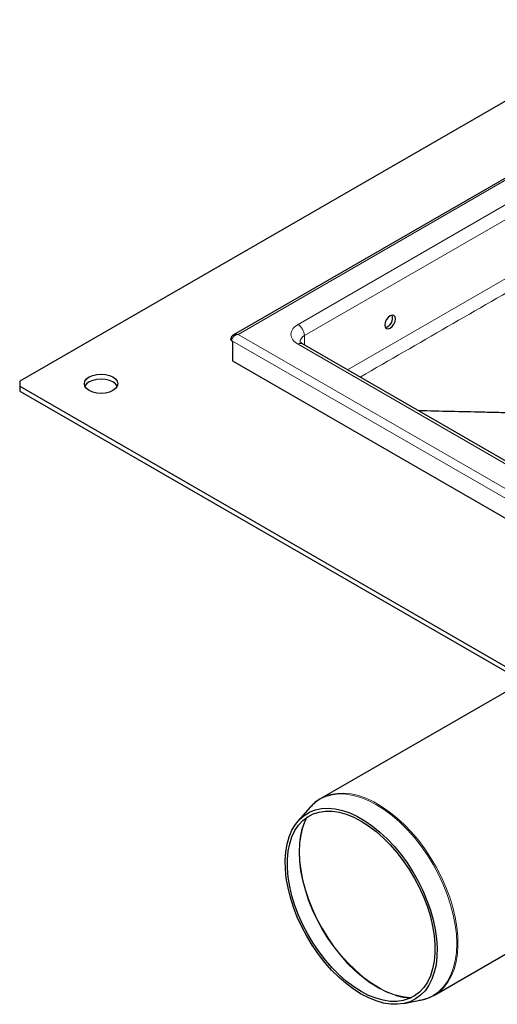
# Model space of a CAD drawing. Units: millimetres. Extents: x 0 to 420, y 0 to 297.
# Drawn here: x 239 to 292, y 129 to 238 of the extents above; entities that cross this region are included whole.
import ezdxf

# ---------------------------------------------------------------- set-up
doc = ezdxf.new("R2010")
doc.units = ezdxf.units.MM

msp = doc.modelspace()

# ---------------------------------------------------------------- linework, layer by layer
at = {"color": 7, "linetype": 'Continuous', "lineweight": 25}
for p, q in [((320.8104, 245.0819), (239.2575, 198.014)), ((321.1152, 236.7798), (262.7992, 203.1231)), ((262.592, 202.5058), (262.698, 202.4446)), ((262.698, 202.4446), (262.698, 200.2668)), ((319.8961, 173.5802), (270.3986, 202.1474)), ((262.698, 200.2668), (320.9401, 166.6527)), ((239.2575, 198.014), (239.2575, 197.4699)), ((239.2575, 197.4699), (320.8104, 150.402)), ((239.2575, 197.4699), (239.2575, 196.9255)), ((239.2575, 196.9255), (320.8104, 149.8576)), ((294.698, 164.9282), (272.425, 152.0735)), ((272.3478, 152.0278), (272.425, 152.0735)), ((271.2447, 151.105), (269.9224, 149.6118)), ((284.9217, 130.4209), (307.849, 143.6533)), ((284.9889, 130.4606), (284.9217, 130.4209)), ((281.5382, 129.4855), (283.4926, 129.8835))]:
    msp.add_line(p, q, dxfattribs=at)
at = {"color": 8, "linetype": 'Continuous', "lineweight": 18}
for p, q in [((321.2818, 236.6507), (263.2991, 203.1862)), ((269.8987, 204.2745), (319.3962, 232.8417)), ((270.6059, 203.0498), (320.1033, 231.617)), ((320.1033, 225.1068), (275.3605, 199.2837)), ((263.2991, 203.1862), (321.2818, 169.7218)), ((270.6059, 203.0498), (270.6059, 202.0278)), ((262.698, 202.4446), (320.9401, 168.8305)), ((319.3962, 173.5307), (269.8987, 202.098))]:
    msp.add_line(p, q, dxfattribs=at)
at = {"color": 7, "linetype": 'Continuous', "lineweight": 25, "flags": 128}
for points in [[(279.4447, 204.204), (279.4895, 203.9694), (279.6173, 203.8224), (279.8084, 203.7852), (280.0339, 203.8635), (280.2594, 204.0455), (280.4506, 204.3033), (280.5783, 204.5978), (280.6232, 204.8841), (280.5783, 205.1187), (280.4506, 205.2657), (280.2594, 205.3029), (280.0339, 205.2246), (279.8084, 205.0426), (279.6173, 204.7848), (279.4895, 204.4903), (279.4447, 204.204)], [(249.5105, 196.9938), (249.1308, 196.8256), (248.6886, 196.7199), (248.2141, 196.6839), (247.7396, 196.7199), (247.2975, 196.8256), (246.9178, 196.9938), (246.6264, 197.2129), (246.4433, 197.4681), (246.3808, 197.742), (246.4433, 198.0158), (246.6264, 198.271), (246.9178, 198.4901), (247.2975, 198.6583), (247.7396, 198.764), (248.2141, 198.8001), (248.6886, 198.764), (249.1308, 198.6583), (249.5105, 198.4901), (249.8019, 198.271), (249.985, 198.0158), (250.0475, 197.742), (249.985, 197.4681), (249.8019, 197.2129), (249.5105, 196.9938)], [(249.9858, 197.4697), (249.985, 197.4714), (249.8019, 197.7266), (249.5105, 197.9457), (249.1308, 198.1139), (248.6886, 198.2196), (248.2141, 198.2556), (247.7396, 198.2196), (247.2975, 198.1139), (246.9178, 197.9457), (246.6264, 197.7266), (246.4433, 197.4714), (246.4425, 197.4697)], [(276.852, 130.5324), (276.0188, 131.0613), (275.194, 131.6809), (274.3856, 132.3852), (273.6018, 133.1671), (272.8502, 134.0188), (272.1384, 134.932), (271.4735, 135.8974), (270.862, 136.9056), (270.31, 137.9465), (269.8231, 139.0097), (269.406, 140.0848), (269.0629, 141.1609), (268.7973, 142.2274), (268.6117, 143.2738), (268.5079, 144.2896), (268.4871, 145.2646), (268.5495, 146.1894), (268.6943, 147.0545), (268.9202, 147.8515), (269.225, 148.5724), (269.6056, 149.21), (270.0581, 149.7581), (270.5782, 150.2111), (271.1607, 150.5646), (271.7997, 150.8151), (272.4889, 150.96), (273.2215, 150.9979), (273.9901, 150.9285), (274.7872, 150.7524), (275.6049, 150.4714), (276.4349, 150.0883), (277.269, 149.6069), (278.0991, 149.0319), (278.9167, 148.3691), (279.7138, 147.6251), (280.4825, 146.8073), (281.215, 145.9237), (281.9043, 144.9833), (282.5433, 143.9952), (283.1257, 142.9694), (283.6458, 141.916), (284.0984, 140.8456), (284.4789, 139.7687), (284.7837, 138.696), (285.0096, 137.6382), (285.1545, 136.6059), (285.2168, 135.6092), (285.196, 134.6581), (285.0923, 133.7621), (284.9067, 132.93), (284.641, 132.1701), (284.2979, 131.49), (283.8808, 130.8964), (283.3939, 130.3952), (282.8419, 129.9915), (282.2304, 129.6891), (281.5655, 129.4912), (280.8537, 129.3996), (280.1022, 129.4154), (279.3183, 129.5383), (278.5099, 129.7671), (277.6851, 130.0996), (276.852, 130.5324)], [(276.852, 130.8142), (276.0301, 131.3367), (275.2167, 131.95), (274.4201, 132.648), (273.6484, 133.4234), (272.9097, 134.2684), (272.2113, 135.1741), (271.5606, 136.1314), (270.9642, 137.1304), (270.4282, 138.1608), (269.9581, 139.2122), (269.5587, 140.2736), (269.2342, 141.3342), (268.9879, 142.3832), (268.8222, 143.4097), (268.739, 144.4032), (268.739, 145.3536), (268.8222, 146.251), (268.9879, 147.0863), (269.2342, 147.8509), (269.5587, 148.5369), (269.9581, 149.1374), (270.4282, 149.6461), (270.9642, 150.0578), (271.5606, 150.3684), (272.2113, 150.5746), (272.9097, 150.6742), (273.6484, 150.6664), (274.4201, 150.5511), (275.2167, 150.3295), (276.0301, 150.004), (276.852, 149.5778), (277.6738, 149.0553), (278.4872, 148.442), (279.2838, 147.744), (280.0555, 146.9686), (280.7943, 146.1236), (281.4926, 145.2179), (282.1433, 144.2606), (282.7398, 143.2616), (283.2758, 142.2312), (283.7458, 141.1799), (284.1452, 140.1184), (284.4697, 139.0578), (284.7161, 138.0089), (284.8817, 136.9823), (284.9649, 135.9888), (284.9649, 135.0385), (284.8817, 134.141), (284.7161, 133.3057), (284.4697, 132.5411), (284.1452, 131.8551), (283.7458, 131.2546), (283.2758, 130.7459), (282.7398, 130.3342), (282.1433, 130.0236), (281.4926, 129.8175), (280.7943, 129.7178), (280.0555, 129.7257), (279.2838, 129.841), (278.4872, 130.0625), (277.6738, 130.388), (276.852, 130.8142)]]:
    msp.add_lwpolyline(points, dxfattribs=at)
at = {"color": 8, "linetype": 'Continuous', "lineweight": 18, "flags": 128}
for points in [[(271.2447, 151.105), (271.7312, 151.5771), (272.3127, 151.9824), (272.9542, 152.2837), (273.6497, 152.478), (274.3923, 152.5635), (275.175, 152.5393), (275.9902, 152.4056), (276.8301, 152.1639), (277.6865, 151.8163), (278.5513, 151.3663), (279.4161, 150.8181), (280.2726, 150.1771), (281.1124, 149.4494), (281.9276, 148.642), (282.7103, 147.7627), (283.453, 146.82), (284.1484, 145.823), (284.79, 144.7812), (285.3714, 143.7047), (285.8872, 142.6039), (286.3323, 141.4893), (286.7025, 140.3717), (286.9942, 139.2619), (287.2046, 138.1705), (287.3316, 137.108), (287.3741, 136.0848), (287.3316, 135.1105), (287.2046, 134.1947), (286.9942, 133.3462), (286.7025, 132.573), (286.3323, 131.8827), (285.8872, 131.282), (285.3714, 130.7765), (284.79, 130.3711), (284.1484, 130.0699), (283.4926, 129.8835)], [(272.425, 152.0735), (272.8121, 152.2708), (273.478, 152.5041), (274.1924, 152.6324), (274.9486, 152.6543), (275.7397, 152.5697), (276.5581, 152.3794), (277.3962, 152.0852), (278.2463, 151.6898), (279.1004, 151.1968), (279.9504, 150.611), (280.7886, 149.9378), (281.607, 149.1834), (282.398, 148.3549), (283.1543, 147.4601), (283.8687, 146.5072), (284.5346, 145.5052), (285.1457, 144.4635), (285.6965, 143.3918), (286.1816, 142.3), (286.5967, 141.1984), (286.9378, 140.0972), (287.2017, 139.0068), (287.386, 137.9373), (287.4889, 136.8987), (287.5096, 135.9007), (287.4477, 134.9527), (287.3039, 134.0634), (287.0796, 133.2411), (286.7767, 132.4937), (286.3982, 131.8279), (285.9475, 131.2501), (285.429, 130.7656), (284.9889, 130.4606)], [(278.6733, 131.3114), (277.8301, 131.8459), (276.9949, 132.471), (276.176, 133.1806), (275.3811, 133.9678), (274.6178, 134.8252), (273.8937, 135.7444), (273.2156, 136.7166), (272.59, 137.7325), (272.023, 138.7822), (271.5201, 139.8556), (271.086, 140.9425), (270.7251, 142.0322), (270.4406, 143.1144), (270.2355, 144.1787), (270.1116, 145.2147), (270.0702, 146.2125), (270.1116, 147.1624), (270.2355, 148.0554), (270.4406, 148.8829), (270.7251, 149.6368), (270.9213, 150.0301)], [(278.6123, 131.2855), (277.7699, 131.8195), (276.9355, 132.444), (276.1173, 133.1529), (275.3231, 133.9394), (274.5606, 134.796), (273.8371, 135.7144), (273.1597, 136.6857), (272.5347, 137.7006), (271.9682, 138.7493), (271.4658, 139.8217), (271.0321, 140.9075), (270.6715, 141.9963), (270.3873, 143.0775), (270.1824, 144.1407), (270.0586, 145.1758), (270.0172, 146.1726), (270.0586, 147.1217), (270.1824, 148.0139), (270.2437, 148.3055)]]:
    msp.add_lwpolyline(points, dxfattribs=at)
at = {"color": 7, "linetype": 'Continuous', "lineweight": 25}
for centre, radius, start, end in [((279.2569, 204.9925), 1.066, 283.01644, 17.001187), ((276.5951, 146.9046), 6.5041, 151.595143, 167.561914), ((282.5301, 136.596), 6.4825, 252.792033, 268.401061)]:
    msp.add_arc(centre, radius, start, end, dxfattribs=at)
at = {"color": 8, "linetype": 'Continuous', "lineweight": 18}
for centre, radius, start, end in [((269.0708, 202.98), 1.5366, 2.602294, 57.397707), ((270.9523, 202.2855), 0.8391, 114.38644, 174.06063), ((270.1916, 201.6891), 0.5029, 65.692701, 125.609101), ((283.3591, 139.3425), 9.3514, 239.495511, 252.918092), ((282.8409, 138.0641), 7.9352, 238.318324, 266.815468)]:
    msp.add_arc(centre, radius, start, end, dxfattribs=at)
for points, knots in [([(276.7488, 198.4824), (283.166, 202.1833), (297.8206, 210.6349), (312.521, 219.126), (320.7842, 223.8989)], [0, 0, 0, 0, 0.437889068, 1, 1, 1, 1]), ([(269.8987, 202.098), (269.6867, 202.2494), (269.3606, 202.4824), (269.1567, 202.8714), (269.098, 203.1862), (269.1567, 203.501), (269.3606, 203.8901), (269.6867, 204.1231), (269.8987, 204.2745)], [0, 0, 0, 0, 0.239456844, 0.36836066, 0.5, 0.63163934, 0.760543156, 1, 1, 1, 1]), ([(262.7991, 202.9306), (262.7676, 202.8974), (262.7068, 202.8331), (262.6421, 202.7246), (262.5999, 202.6144), (262.5946, 202.5417), (262.592, 202.5058)], [0, 0, 0, 0, 0.26254882, 0.50809521, 0.75711632, 1, 1, 1, 1]), ([(262.7991, 203.123), (262.8728, 203.1545), (263.0223, 203.2186), (263.206, 203.1971), (263.2991, 203.1862)], [0, 0, 0, 0, 0.49297867, 1, 1, 1, 1])]:
    msp.add_open_spline(points, degree=3, knots=knots, dxfattribs=at)
at = {"color": 7, "linetype": 'Continuous', "lineweight": 25}
for points, knots in [([(262.7961, 203.1211), (262.7595, 203.0972), (262.6836, 203.0477), (262.5867, 202.9398), (262.5115, 202.802), (262.5003, 202.6957), (262.4945, 202.6411)], [0, 0, 0, 0, 0.22319212, 0.46308606, 0.72471743, 1, 1, 1, 1]), ([(263.2991, 203.1862), (263.206, 203.1612), (263.0223, 203.1119), (262.8728, 202.9905), (262.7991, 202.9306)], [0, 0, 0, 0, 0.50702138, 1, 1, 1, 1]), ([(262.592, 202.5058), (262.5686, 202.5227), (262.5218, 202.5564), (262.4925, 202.6062), (262.4974, 202.6345), (262.4986, 202.6411)], [0, 0, 0, 0, 0.43325146, 0.86634133, 1, 1, 1, 1]), ([(270.4034, 202.1481), (270.3716, 202.166), (270.2826, 202.2161), (270.1908, 202.2955), (270.1277, 202.3654), (270.1139, 202.3976), (270.1152, 202.3922), (270.1155, 202.391)], [0, 0, 0, 0, 0.14012096, 0.39154735, 0.64844853, 0.92089472, 1, 1, 1, 1]), ([(292.9543, 194.5434), (292.9543, 194.5434), (292.9542, 194.5434), (292.9542, 194.5434), (292.9539, 194.5435), (292.9529, 194.5435), (292.9493, 194.5435), (292.935, 194.5438), (292.8784, 194.5451), (292.6533, 194.5501), (291.7553, 194.5703), (288.5587, 194.6426), (285.5334, 194.711), (283.1918, 194.7639)], [0, 0, 0, 0, 0.00000273, 0.0000076, 0.00002373, 0.00008158, 0.00029968, 0.00114542, 0.00447512, 0.01768732, 0.07032201, 0.28042119, 1, 1, 1, 1]), ([(272.3459, 152.0121), (272.2602, 151.9633), (271.9682, 151.7972), (271.5845, 151.4792), (271.3209, 151.1737), (271.2162, 151.0523)], [0, 0, 0, 0, 0.20021936, 0.68224513, 1, 1, 1, 1]), ([(283.1613, 129.8371), (283.2381, 129.8449), (283.5423, 129.8758), (284.0473, 130.021), (284.5851, 130.2229), (284.8822, 130.4086), (284.9895, 130.4757)], [0, 0, 0, 0, 0.115282283, 0.45643784, 0.803677177, 1, 1, 1, 1])]:
    msp.add_open_spline(points, degree=3, knots=knots, dxfattribs=at)

doc.saveas('drawing.dxf')
